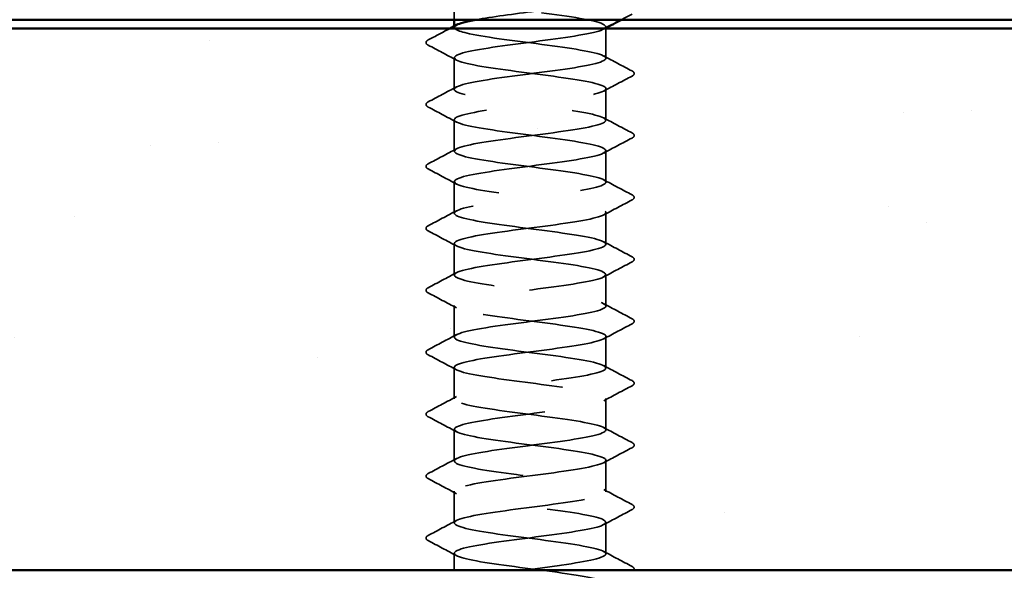
# Model space of a CAD drawing. Units: inches. Extents: x 0.6 to 33.4, y 0.6 to 21.4.
# Drawn here: x 21.3 to 22.2, y 11.7 to 12.2 of the extents above; entities that cross this region are included whole.
import ezdxf

# ---------------------------------------------------------------- set-up
doc = ezdxf.new("R2010")
doc.units = ezdxf.units.IN
doc.header["$LTSCALE"] = 2
doc.header["$MEASUREMENT"] = 0
doc.linetypes.add('DASHED', pattern=[0.2067, 0.1654, -0.0413])
for name, color, linetype, lineweight in [('Hatch (ANSI)', 7, 'Continuous', 18), ('Hidden (ANSI)', 7, 'DASHED', 35), ('Visible (ANSI)', 7, 'Continuous', 50)]:
    doc.layers.add(name, color=color, linetype=linetype, lineweight=lineweight)

msp = doc.modelspace()

# ---------------------------------------------------------------- hatches: boundary and pattern name
at = {"layer": 'Hatch (ANSI)', "true_color": 0x804000}
h = msp.add_hatch(dxfattribs=at)
h.set_pattern_fill('AR-SAND', color=36, scale=0.25, angle=45, style=0)
h.paths.add_polyline_path([(25.009669, 11.729965), (25.009669, 12.229965), (18.609669, 12.229965), (18.609669, 11.729965)])

# ---------------------------------------------------------------- linework, layer by layer
at = {"layer": 'Hidden (ANSI)', "ltscale": 0.020906}
msp.add_line((21.734869, 12.237965), (21.734869, 12.260022), dxfattribs=at)
at = {"layer": 'Hidden (ANSI)', "ltscale": 0.000956234}
for p, q in [((21.734869, 12.230879), (21.734869, 12.231988)), ((21.874869, 12.230341), (21.874869, 12.23145))]:
    msp.add_line(p, q, dxfattribs=at)
at = {"layer": 'Hidden (ANSI)', "ltscale": 0.026239}
msp.add_line((21.874869, 12.202308), (21.874869, 12.229965), dxfattribs=at)
at = {"layer": 'Hidden (ANSI)', "ltscale": 0.027654}
for p, q in [((21.734869, 12.173736), (21.734869, 12.202879)), ((21.874869, 12.145165), (21.874869, 12.174308)), ((21.734869, 12.116593), (21.734869, 12.145736)), ((21.874869, 12.088022), (21.874869, 12.117165)), ((21.734869, 12.05945), (21.734869, 12.088593)), ((21.874869, 12.030879), (21.874869, 12.060022)), ((21.734869, 12.002308), (21.734869, 12.03145)), ((21.874869, 11.973736), (21.874869, 12.002879)), ((21.734869, 11.945165), (21.734869, 11.974308)), ((21.874869, 11.916593), (21.874869, 11.945736)), ((21.734869, 11.888022), (21.734869, 11.917165)), ((21.874869, 11.85945), (21.874869, 11.888593)), ((21.734869, 11.830879), (21.734869, 11.860022)), ((21.874869, 11.802308), (21.874869, 11.83145)), ((21.734869, 11.773736), (21.734869, 11.802879)), ((21.874869, 11.745165), (21.874869, 11.774308))]:
    msp.add_line(p, q, dxfattribs=at)
at = {"layer": 'Hidden (ANSI)', "ltscale": 0.01492}
msp.add_line((21.734869, 11.729965), (21.734869, 11.745736), dxfattribs=at)
at = {"layer": 'Hidden (ANSI)', "ltscale": 1.024978}
msp.add_open_spline([(21.755151, 12.237965), (21.769457, 12.240589), (21.789892, 12.243212), (21.810032, 12.245836), (21.836718, 12.249313), (21.861441, 12.252789), (21.870621, 12.256266), (21.8798, 12.259742), (21.872939, 12.263219), (21.853806, 12.266696), (21.834673, 12.270172), (21.804305, 12.273649), (21.779382, 12.277125), (21.75446, 12.280602), (21.736334, 12.284078), (21.734961, 12.287555), (21.733588, 12.291032), (21.749042, 12.294508), (21.772835, 12.297985), (21.796627, 12.301461), (21.82747, 12.304938), (21.848419, 12.308414), (21.869369, 12.311891), (21.879291, 12.315368), (21.872736, 12.318844), (21.86618, 12.322321), (21.843502, 12.325797), (21.817159, 12.329274), (21.790816, 12.33275), (21.762234, 12.336227), (21.747114, 12.339704), (21.735968, 12.342267), (21.732583, 12.344829), (21.737143, 12.347392)], degree=3, knots=[241.110953, 241.110953, 241.110953, 241.110953, 241.976459, 241.976459, 241.976459, 243.1232669, 243.1232669, 243.1232669, 244.2700747, 244.2700747, 244.2700747, 245.4168826, 245.4168826, 245.4168826, 246.5636905, 246.5636905, 246.5636905, 247.7104983, 247.7104983, 247.7104983, 248.8573062, 248.8573062, 248.8573062, 250.004114, 250.004114, 250.004114, 251.1509219, 251.1509219, 251.1509219, 252.2977298, 252.2977298, 252.2977298, 253.1431476, 253.1431476, 253.1431476, 253.1431476], dxfattribs=at)
at = {"layer": 'Hidden (ANSI)', "ltscale": 1.09673}
msp.add_open_spline([(21.82393, 12.333965), (21.820102, 12.333444), (21.816173, 12.332924), (21.812189, 12.332403), (21.785577, 12.328927), (21.757927, 12.32545), (21.744428, 12.321974), (21.730929, 12.318497), (21.732313, 12.31502), (21.747818, 12.311544), (21.763323, 12.308067), (21.792111, 12.304591), (21.818368, 12.301114), (21.844625, 12.297637), (21.866928, 12.294161), (21.873026, 12.290684), (21.879125, 12.287208), (21.868688, 12.283731), (21.847449, 12.280255), (21.826211, 12.276778), (21.79532, 12.273301), (21.771746, 12.269825), (21.748173, 12.266348), (21.733192, 12.262872), (21.735035, 12.259395), (21.736877, 12.255919), (21.755442, 12.252442), (21.780532, 12.248965), (21.805621, 12.245489), (21.835877, 12.242012), (21.854678, 12.238536), (21.87348, 12.235059), (21.879809, 12.231583), (21.870189, 12.228106), (21.860569, 12.224629), (21.835521, 12.221153), (21.808804, 12.217676), (21.782088, 12.2142), (21.755149, 12.210723), (21.742787, 12.207247), (21.730424, 12.20377), (21.733307, 12.200293), (21.749852, 12.196817), (21.766397, 12.19334), (21.795708, 12.189864), (21.821683, 12.186387), (21.847659, 12.182911), (21.868892, 12.179434), (21.87372, 12.175957), (21.878548, 12.172481), (21.866708, 12.169004), (21.844705, 12.165528), (21.822702, 12.162051), (21.791726, 12.158575), (21.768794, 12.155098), (21.745863, 12.151621), (21.732216, 12.148145), (21.735351, 12.144668), (21.738486, 12.141192), (21.758232, 12.137715), (21.783744, 12.134239), (21.809255, 12.130762), (21.839149, 12.127285), (21.857005, 12.123809), (21.874861, 12.120332), (21.879711, 12.116856), (21.868891, 12.113379), (21.858072, 12.109902), (21.832168, 12.106426), (21.80541, 12.102949), (21.778652, 12.099473), (21.752488, 12.095996), (21.741291, 12.09252), (21.730095, 12.089043), (21.734471, 12.085566), (21.752016, 12.08209), (21.769561, 12.078613), (21.799326, 12.075137), (21.824959, 12.07166), (21.850592, 12.068184), (21.870706, 12.064707), (21.874251, 12.06123), (21.877797, 12.057754), (21.864582, 12.054277), (21.841867, 12.050801), (21.819151, 12.047324), (21.788164, 12.043848), (21.765928, 12.040371), (21.743692, 12.036894), (21.73141, 12.033418), (21.73583, 12.029941), (21.74025, 12.026465), (21.761132, 12.022988), (21.787005, 12.019512), (21.812878, 12.016035), (21.842341, 12.012558), (21.859209, 12.009082), (21.876077, 12.005605), (21.879437, 12.002129), (21.867443, 11.998652), (21.85545, 11.995176), (21.828751, 11.991699), (21.802015, 11.988222), (21.775278, 11.984746), (21.749951, 11.981269), (21.739946, 11.977793), (21.729941, 11.974316), (21.7358, 11.97084), (21.754304, 11.967363), (21.772808, 11.963886), (21.802957, 11.96041), (21.828187, 11.956933), (21.853418, 11.953457), (21.872364, 11.94998), (21.87462, 11.946504), (21.876875, 11.943027), (21.862316, 11.93955), (21.838941, 11.936074), (21.815566, 11.932597), (21.784641, 11.929121), (21.763152, 11.925644), (21.741664, 11.922167), (21.730777, 11.918691), (21.736472, 11.915214), (21.742167, 11.911738), (21.764135, 11.908261), (21.790308, 11.904785), (21.816482, 11.901308), (21.845444, 11.897831), (21.861285, 11.894355), (21.877126, 11.890878), (21.878988, 11.887402), (21.865848, 11.883925), (21.852708, 11.880449), (21.825278, 11.876972), (21.798626, 11.873495), (21.771974, 11.870019), (21.747543, 11.866542), (21.738753, 11.863066), (21.729963, 11.859589), (21.737291, 11.856113), (21.756711, 11.852636), (21.776131, 11.849159), (21.806592, 11.845683), (21.831361, 11.842206), (21.856129, 11.83873), (21.873864, 11.835253), (21.874824, 11.831777), (21.875783, 11.8283), (21.859915, 11.824823), (21.835936, 11.821347), (21.811956, 11.81787), (21.781165, 11.814394), (21.760475, 11.810917), (21.739786, 11.807441), (21.730319, 11.803964), (21.737275, 11.800487), (21.744231, 11.797011), (21.767233, 11.793534), (21.793646, 11.790058), (21.820059, 11.786581), (21.848452, 11.783105), (21.863228, 11.779628), (21.878005, 11.776151), (21.878364, 11.772675), (21.864109, 11.769198), (21.849855, 11.765722), (21.821757, 11.762245), (21.795252, 11.758769), (21.768747, 11.755292), (21.745269, 11.751815), (21.737716, 11.748339), (21.730162, 11.744862), (21.738942, 11.741386), (21.759232, 11.737909), (21.779522, 11.734432), (21.810223, 11.730956), (21.834472, 11.727479), (21.85872, 11.724003), (21.875202, 11.720526), (21.874863, 11.71705), (21.874524, 11.713573), (21.857384, 11.710096), (21.832857, 11.70662), (21.80833, 11.703143), (21.777745, 11.699667), (21.757903, 11.69619), (21.746059, 11.694115), (21.738426, 11.69204), (21.735941, 11.689965)], degree=3, knots=[-254.7454651, -254.7454651, -254.7454651, -254.7454651, -254.5737724, -254.5737724, -254.5737724, -253.4269645, -253.4269645, -253.4269645, -252.2801567, -252.2801567, -252.2801567, -251.1333488, -251.1333488, -251.1333488, -249.9865409, -249.9865409, -249.9865409, -248.8397331, -248.8397331, -248.8397331, -247.6929252, -247.6929252, -247.6929252, -246.5461173, -246.5461173, -246.5461173, -245.3993095, -245.3993095, -245.3993095, -244.2525016, -244.2525016, -244.2525016, -243.1056938, -243.1056938, -243.1056938, -241.9588859, -241.9588859, -241.9588859, -240.812078, -240.812078, -240.812078, -239.6652702, -239.6652702, -239.6652702, -238.5184623, -238.5184623, -238.5184623, -237.3716544, -237.3716544, -237.3716544, -236.2248466, -236.2248466, -236.2248466, -235.0780387, -235.0780387, -235.0780387, -233.9312309, -233.9312309, -233.9312309, -232.784423, -232.784423, -232.784423, -231.6376151, -231.6376151, -231.6376151, -230.4908073, -230.4908073, -230.4908073, -229.3439994, -229.3439994, -229.3439994, -228.1971915, -228.1971915, -228.1971915, -227.0503837, -227.0503837, -227.0503837, -225.9035758, -225.9035758, -225.9035758, -224.756768, -224.756768, -224.756768, -223.6099601, -223.6099601, -223.6099601, -222.4631522, -222.4631522, -222.4631522, -221.3163444, -221.3163444, -221.3163444, -220.1695365, -220.1695365, -220.1695365, -219.0227286, -219.0227286, -219.0227286, -217.8759208, -217.8759208, -217.8759208, -216.7291129, -216.7291129, -216.7291129, -215.5823051, -215.5823051, -215.5823051, -214.4354972, -214.4354972, -214.4354972, -213.2886893, -213.2886893, -213.2886893, -212.1418815, -212.1418815, -212.1418815, -210.9950736, -210.9950736, -210.9950736, -209.8482657, -209.8482657, -209.8482657, -208.7014579, -208.7014579, -208.7014579, -207.55465, -207.55465, -207.55465, -206.4078421, -206.4078421, -206.4078421, -205.2610343, -205.2610343, -205.2610343, -204.1142264, -204.1142264, -204.1142264, -202.9674186, -202.9674186, -202.9674186, -201.8206107, -201.8206107, -201.8206107, -200.6738028, -200.6738028, -200.6738028, -199.526995, -199.526995, -199.526995, -198.3801871, -198.3801871, -198.3801871, -197.2333792, -197.2333792, -197.2333792, -196.0865714, -196.0865714, -196.0865714, -194.9397635, -194.9397635, -194.9397635, -193.7929557, -193.7929557, -193.7929557, -192.6461478, -192.6461478, -192.6461478, -191.4993399, -191.4993399, -191.4993399, -190.3525321, -190.3525321, -190.3525321, -189.2057242, -189.2057242, -189.2057242, -188.0589163, -188.0589163, -188.0589163, -186.9121085, -186.9121085, -186.9121085, -185.7653006, -185.7653006, -185.7653006, -184.6184928, -184.6184928, -184.6184928, -183.9339667, -183.9339667, -183.9339667, -183.9339667], dxfattribs=at)
at = {"layer": 'Hidden (ANSI)', "ltscale": 0.010341}
msp.add_open_spline([(21.898875, 12.243094), (21.895644, 12.241386), (21.892414, 12.239677), (21.889185, 12.237965)], degree=3, dxfattribs=at)
at = {"layer": 'Hidden (ANSI)', "ltscale": 1.04726}
msp.add_open_spline([(21.797885, 11.729965), (21.810161, 11.73157), (21.822745, 11.733175), (21.83398, 11.73478), (21.858315, 11.738256), (21.874999, 11.741733), (21.874868, 11.745209), (21.874736, 11.748686), (21.857796, 11.752163), (21.833352, 11.755639), (21.808909, 11.759116), (21.778286, 11.762592), (21.758306, 11.766069), (21.738326, 11.769545), (21.73007, 11.773022), (21.738073, 11.776499), (21.746077, 11.779975), (21.769907, 11.783452), (21.796472, 11.786928), (21.823038, 11.790405), (21.850901, 11.793881), (21.864756, 11.797358), (21.87861, 11.800835), (21.877706, 11.804311), (21.86254, 11.807788), (21.847374, 11.811264), (21.818767, 11.814741), (21.792434, 11.818217), (21.7661, 11.821694), (21.743467, 11.825171), (21.736966, 11.828647), (21.730465, 11.832124), (21.740449, 11.8356), (21.761433, 11.839077), (21.782418, 11.842554), (21.813266, 11.84603), (21.837033, 11.849507), (21.8608, 11.852983), (21.876198, 11.85646), (21.874769, 11.859936), (21.87334, 11.863413), (21.855161, 11.86689), (21.830218, 11.870366), (21.805275, 11.873843), (21.774919, 11.877319), (21.755826, 11.880796), (21.736732, 11.884272), (21.729935, 11.887749), (21.739167, 11.891226), (21.7484, 11.894702), (21.773162, 11.898179), (21.799852, 11.901655), (21.826542, 11.905132), (21.853715, 11.908608), (21.866443, 11.912085), (21.879171, 11.915562), (21.876765, 11.919038), (21.860548, 11.922515), (21.844331, 11.925991), (21.815179, 11.929468), (21.789107, 11.932944), (21.763036, 11.936421), (21.741455, 11.939898), (21.736221, 11.943374), (21.730987, 11.946851), (21.742382, 11.950327), (21.764147, 11.953804), (21.785912, 11.95728), (21.816868, 11.960757), (21.84001, 11.964234), (21.863153, 11.96771), (21.877229, 11.971187), (21.874505, 11.974663), (21.871782, 11.97814), (21.852407, 11.981616), (21.827024, 11.985093), (21.80164, 11.98857), (21.771623, 11.992046), (21.753461, 11.995523), (21.735299, 11.998999), (21.729976, 12.002476), (21.740416, 12.005952), (21.750855, 12.009429), (21.776493, 12.012906), (21.803244, 12.016382), (21.829996, 12.019859), (21.856414, 12.023335), (21.867985, 12.026812), (21.879557, 12.030289), (21.875656, 12.033765), (21.858425, 12.037242), (21.841194, 12.040718), (21.811567, 12.044195), (21.785818, 12.047671), (21.760069, 12.051148), (21.739593, 12.054625), (21.735638, 12.058101), (21.731682, 12.061578), (21.744462, 12.065054), (21.766956, 12.068531), (21.78945, 12.072007), (21.820441, 12.075484), (21.842905, 12.078961), (21.865369, 12.082437), (21.878089, 12.085914), (21.874078, 12.08939), (21.870067, 12.092867), (21.849541, 12.096343), (21.823777, 12.09982), (21.798013, 12.103297), (21.768405, 12.106773), (21.751218, 12.11025), (21.73403, 12.113726), (21.730194, 12.117203), (21.741816, 12.120679), (21.753438, 12.124156), (21.77989, 12.127633), (21.80664, 12.131109), (21.83339, 12.134586), (21.858991, 12.138062), (21.869379, 12.141539), (21.879767, 12.145015), (21.874379, 12.148492), (21.856176, 12.151969), (21.837973, 12.155445), (21.807939, 12.158922), (21.782574, 12.162398), (21.757209, 12.165875), (21.737885, 12.169351), (21.735217, 12.172828), (21.73255, 12.176305), (21.746684, 12.179781), (21.769854, 12.183258), (21.793025, 12.186734), (21.823978, 12.190211), (21.84571, 12.193687), (21.867442, 12.197164), (21.878777, 12.200641), (21.873487, 12.204117), (21.868198, 12.207594), (21.846571, 12.21107), (21.820487, 12.214547), (21.794402, 12.218024), (21.765273, 12.2215), (21.7491, 12.224977), (21.736494, 12.227687), (21.732292, 12.230397), (21.737104, 12.233107)], degree=3, knots=[185.2534356, 185.2534356, 185.2534356, 185.2534356, 185.7828737, 185.7828737, 185.7828737, 186.9296816, 186.9296816, 186.9296816, 188.0764895, 188.0764895, 188.0764895, 189.2232973, 189.2232973, 189.2232973, 190.3701052, 190.3701052, 190.3701052, 191.5169131, 191.5169131, 191.5169131, 192.6637209, 192.6637209, 192.6637209, 193.8105288, 193.8105288, 193.8105288, 194.9573366, 194.9573366, 194.9573366, 196.1041445, 196.1041445, 196.1041445, 197.2509524, 197.2509524, 197.2509524, 198.3977602, 198.3977602, 198.3977602, 199.5445681, 199.5445681, 199.5445681, 200.691376, 200.691376, 200.691376, 201.8381838, 201.8381838, 201.8381838, 202.9849917, 202.9849917, 202.9849917, 204.1317995, 204.1317995, 204.1317995, 205.2786074, 205.2786074, 205.2786074, 206.4254153, 206.4254153, 206.4254153, 207.5722231, 207.5722231, 207.5722231, 208.719031, 208.719031, 208.719031, 209.8658389, 209.8658389, 209.8658389, 211.0126467, 211.0126467, 211.0126467, 212.1594546, 212.1594546, 212.1594546, 213.3062624, 213.3062624, 213.3062624, 214.4530703, 214.4530703, 214.4530703, 215.5998782, 215.5998782, 215.5998782, 216.746686, 216.746686, 216.746686, 217.8934939, 217.8934939, 217.8934939, 219.0403018, 219.0403018, 219.0403018, 220.1871096, 220.1871096, 220.1871096, 221.3339175, 221.3339175, 221.3339175, 222.4807253, 222.4807253, 222.4807253, 223.6275332, 223.6275332, 223.6275332, 224.7743411, 224.7743411, 224.7743411, 225.9211489, 225.9211489, 225.9211489, 227.0679568, 227.0679568, 227.0679568, 228.2147647, 228.2147647, 228.2147647, 229.3615725, 229.3615725, 229.3615725, 230.5083804, 230.5083804, 230.5083804, 231.6551882, 231.6551882, 231.6551882, 232.8019961, 232.8019961, 232.8019961, 233.948804, 233.948804, 233.948804, 235.0956118, 235.0956118, 235.0956118, 236.2424197, 236.2424197, 236.2424197, 237.3892276, 237.3892276, 237.3892276, 238.5360354, 238.5360354, 238.5360354, 239.6828433, 239.6828433, 239.6828433, 240.576777, 240.576777, 240.576777, 240.576777], dxfattribs=at)
at = {"layer": 'Hidden (ANSI)', "ltscale": 0.021699}
msp.add_open_spline([(21.710862, 12.219236), (21.717608, 12.2228), (21.72435, 12.226373), (21.731081, 12.229965)], degree=3, dxfattribs=at)
at = {"layer": 'Hidden (ANSI)', "ltscale": 0.001397}
msp.add_open_spline([(21.874165, 12.229965), (21.873703, 12.229718), (21.873241, 12.22947), (21.872779, 12.229223)], degree=3, dxfattribs=at)
at = {"layer": 'Hidden (ANSI)', "ltscale": 0.033267}
for points in [[(21.710862, 12.214522), (21.709747, 12.215112), (21.708914, 12.215785), (21.708824, 12.217877), (21.709695, 12.218619), (21.710862, 12.219236)], [(21.898875, 12.190664), (21.899991, 12.190075), (21.900823, 12.189402), (21.900913, 12.187309), (21.900042, 12.186568), (21.898875, 12.185951)], [(21.710862, 12.157379), (21.709747, 12.157969), (21.708914, 12.158642), (21.708824, 12.160734), (21.709695, 12.161476), (21.710862, 12.162093)], [(21.898875, 12.133521), (21.899991, 12.132932), (21.900823, 12.132259), (21.900913, 12.130167), (21.900042, 12.129425), (21.898875, 12.128808)], [(21.710862, 12.100237), (21.709747, 12.100826), (21.708914, 12.101499), (21.708824, 12.103591), (21.709695, 12.104333), (21.710862, 12.10495)], [(21.898875, 12.076379), (21.899991, 12.075789), (21.900823, 12.075116), (21.900913, 12.073024), (21.900042, 12.072282), (21.898875, 12.071665)], [(21.710862, 12.043094), (21.709747, 12.043683), (21.708914, 12.044356), (21.708824, 12.046449), (21.709695, 12.04719), (21.710862, 12.047807)], [(21.898875, 12.019236), (21.899991, 12.018646), (21.900823, 12.017973), (21.900913, 12.015881), (21.900042, 12.015139), (21.898875, 12.014522)], [(21.710862, 11.985951), (21.709747, 11.98654), (21.708914, 11.987213), (21.708824, 11.989306), (21.709695, 11.990047), (21.710862, 11.990664)], [(21.898875, 11.962093), (21.899991, 11.961503), (21.900823, 11.96083), (21.900913, 11.958738), (21.900042, 11.957996), (21.898875, 11.957379)], [(21.710862, 11.928808), (21.709747, 11.929398), (21.708914, 11.930071), (21.708824, 11.932163), (21.709695, 11.932905), (21.710862, 11.933521)], [(21.898875, 11.90495), (21.899991, 11.90436), (21.900823, 11.903687), (21.900913, 11.901595), (21.900042, 11.900853), (21.898875, 11.900237)], [(21.710862, 11.871665), (21.709747, 11.872255), (21.708914, 11.872928), (21.708824, 11.87502), (21.709695, 11.875762), (21.710862, 11.876379)], [(21.898875, 11.847807), (21.899991, 11.847218), (21.900823, 11.846545), (21.900913, 11.844452), (21.900042, 11.843711), (21.898875, 11.843094)], [(21.710862, 11.814522), (21.709747, 11.815112), (21.708914, 11.815785), (21.708824, 11.817877), (21.709695, 11.818619), (21.710862, 11.819236)], [(21.898875, 11.790664), (21.899991, 11.790075), (21.900823, 11.789402), (21.900913, 11.787309), (21.900042, 11.786568), (21.898875, 11.785951)], [(21.710862, 11.757379), (21.709747, 11.757969), (21.708914, 11.758642), (21.708824, 11.760734), (21.709695, 11.761476), (21.710862, 11.762093)]]:
    msp.add_open_spline(points, degree=3, knots=[0, 0, 0, 0, 0.05425934, 0.05425934, 0.11103282, 0.11103282, 0.11103282, 0.11103282], dxfattribs=at)
at = {"layer": 'Hidden (ANSI)', "ltscale": 0.028046}
for points in [[(21.736958, 12.200651), (21.728275, 12.205303), (21.719572, 12.20992), (21.710862, 12.214522)], [(21.872779, 12.204535), (21.881462, 12.199883), (21.890165, 12.195267), (21.898875, 12.190664)], [(21.898875, 12.185951), (21.890165, 12.181348), (21.881462, 12.176732), (21.872779, 12.17208)], [(21.710862, 12.162093), (21.719572, 12.166695), (21.728275, 12.171312), (21.736958, 12.175964)], [(21.736958, 12.143509), (21.728275, 12.148161), (21.719572, 12.152777), (21.710862, 12.157379)], [(21.872779, 12.147392), (21.881462, 12.14274), (21.890165, 12.138124), (21.898875, 12.133521)], [(21.898875, 12.128808), (21.890165, 12.124206), (21.881462, 12.119589), (21.872779, 12.114937)], [(21.710862, 12.10495), (21.719572, 12.109552), (21.728275, 12.114169), (21.736958, 12.118821)], [(21.736958, 12.086366), (21.728275, 12.091018), (21.719572, 12.095634), (21.710862, 12.100237)], [(21.872779, 12.090249), (21.881462, 12.085597), (21.890165, 12.080981), (21.898875, 12.076379)], [(21.898875, 12.071665), (21.890165, 12.067063), (21.881462, 12.062446), (21.872779, 12.057794)], [(21.710862, 12.047807), (21.719572, 12.05241), (21.728275, 12.057026), (21.736958, 12.061678)], [(21.736958, 12.029223), (21.728275, 12.033875), (21.719572, 12.038491), (21.710862, 12.043094)], [(21.872779, 12.033107), (21.881462, 12.028455), (21.890165, 12.023838), (21.898875, 12.019236)], [(21.898875, 12.014522), (21.890165, 12.00992), (21.881462, 12.005303), (21.872779, 12.000651)], [(21.710862, 11.990664), (21.719572, 11.995267), (21.728275, 11.999883), (21.736958, 12.004535)], [(21.736958, 11.97208), (21.728275, 11.976732), (21.719572, 11.981348), (21.710862, 11.985951)], [(21.872779, 11.975964), (21.881462, 11.971312), (21.890165, 11.966695), (21.898875, 11.962093)], [(21.898875, 11.957379), (21.890165, 11.952777), (21.881462, 11.948161), (21.872779, 11.943509)], [(21.710862, 11.933521), (21.719572, 11.938124), (21.728275, 11.94274), (21.736958, 11.947392)], [(21.736958, 11.914937), (21.728275, 11.919589), (21.719572, 11.924206), (21.710862, 11.928808)], [(21.872779, 11.918821), (21.881462, 11.914169), (21.890165, 11.909552), (21.898875, 11.90495)], [(21.898875, 11.900237), (21.890165, 11.895634), (21.881462, 11.891018), (21.872779, 11.886366)], [(21.710862, 11.876379), (21.719572, 11.880981), (21.728275, 11.885597), (21.736958, 11.890249)], [(21.736958, 11.857794), (21.728275, 11.862446), (21.719572, 11.867063), (21.710862, 11.871665)], [(21.872779, 11.861678), (21.881462, 11.857026), (21.890165, 11.85241), (21.898875, 11.847807)], [(21.898875, 11.843094), (21.890165, 11.838491), (21.881462, 11.833875), (21.872779, 11.829223)], [(21.710862, 11.819236), (21.719572, 11.823838), (21.728275, 11.828455), (21.736958, 11.833107)], [(21.736958, 11.800651), (21.728275, 11.805303), (21.719572, 11.80992), (21.710862, 11.814522)], [(21.872779, 11.804535), (21.881462, 11.799883), (21.890165, 11.795267), (21.898875, 11.790664)], [(21.898875, 11.785951), (21.890165, 11.781348), (21.881462, 11.776732), (21.872779, 11.77208)], [(21.710862, 11.762093), (21.719572, 11.766695), (21.728275, 11.771312), (21.736958, 11.775964)], [(21.736958, 11.743509), (21.728275, 11.748161), (21.719572, 11.752777), (21.710862, 11.757379)], [(21.872779, 11.747392), (21.881462, 11.74274), (21.890165, 11.738124), (21.898875, 11.733521)]]:
    msp.add_open_spline(points, degree=3, dxfattribs=at)
at = {"layer": 'Hidden (ANSI)', "ltscale": 0.023932}
msp.add_open_spline([(21.898875, 11.733521), (21.899991, 11.732932), (21.900823, 11.732259), (21.900888, 11.730751), (21.90072, 11.730334), (21.900422, 11.729965)], degree=3, knots=[0, 0, 0, 0, 0.054259337, 0.054259337, 0.079997943, 0.079997943, 0.079997943, 0.079997943], dxfattribs=at)
at = {"layer": 'Visible (ANSI)', "color": 8, "true_color": 0x808080}
msp.add_line((20.801669, 12.237965), (22.817669, 12.237965), dxfattribs=at)
at = {"layer": 'Visible (ANSI)'}
for p, q in [((21.734869, 12.231988), (21.734869, 12.237965)), ((21.874869, 12.229965), (21.874869, 12.230341))]:
    msp.add_line(p, q, dxfattribs=at)
at = {"layer": 'Visible (ANSI)', "color": 36, "true_color": 0x804000}
for p, q in [((18.609669, 12.229965), (25.009669, 12.229965)), ((18.609669, 11.729965), (25.009669, 11.729965))]:
    msp.add_line(p, q, dxfattribs=at)
at = {"layer": 'Visible (ANSI)'}
for points in [[(21.731081, 12.229965), (21.733041, 12.23101), (21.735, 12.232058), (21.736958, 12.233107)], [(21.889185, 12.237965), (21.884174, 12.235307), (21.879166, 12.232641), (21.874165, 12.229965)]]:
    msp.add_open_spline(points, degree=3, dxfattribs=at)
msp.add_open_spline([(21.737104, 12.233107), (21.738465, 12.233873), (21.740547, 12.23464), (21.743365, 12.235406), (21.746499, 12.236259), (21.750501, 12.237112), (21.755151, 12.237965)], degree=3, knots=[240.576777, 240.576777, 240.576777, 240.576777, 240.82965114, 240.82965114, 240.82965114, 241.11095298, 241.11095298, 241.11095298, 241.11095298], dxfattribs=at)

doc.saveas('drawing.dxf')
